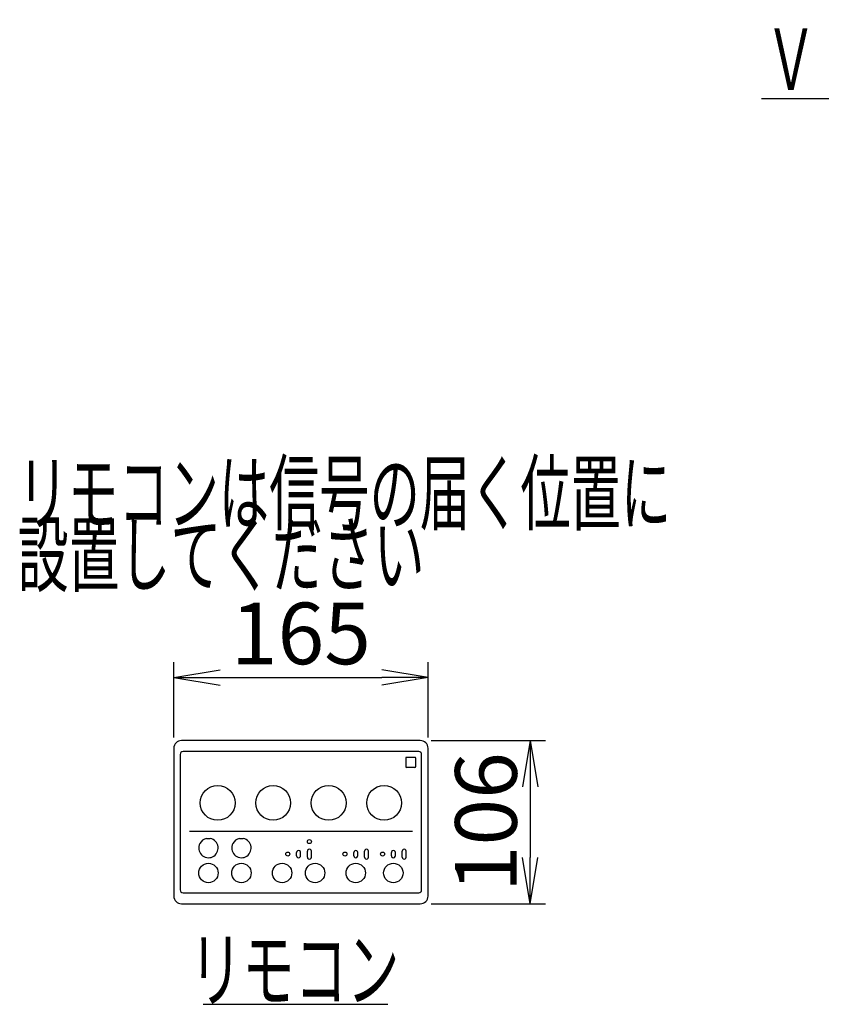
# Model space of a CAD drawing. Extents: x 10 to 2010, y 105 to 2905.
# Drawn here: x 718 to 1238, y 1159 to 1798 of the extents above; entities that cross this region are included whole.
import ezdxf
from ezdxf.enums import TextEntityAlignment as Align

# ---------------------------------------------------------------- set-up
doc = ezdxf.new("R2010")
doc.units = 0
doc.layers.get('0').update_dxf_attribs({"linetype": 'CONTINUOUS'})
doc.layers.get('DEFPOINTS').update_dxf_attribs({"linetype": 'CONTINUOUS'})
doc.layers.add('便座', color=7, linetype='CONTINUOUS')
doc.layers.add('寸法', color=7, linetype='CONTINUOUS')
doc.styles.add('EXCADDIM1', font='monotxt', dxfattribs={"width": 0.84, "bigfont": 'extfont'})
doc.styles.add('EXCADSTD', font='monotxt', dxfattribs={"bigfont": 'extfont'})
doc.styles.get("Standard").update_dxf_attribs({"font": 'monotxt', "bigfont": 'extfont'})
doc.dimstyles.new('ISO-25', dxfattribs={"dimtxt": 2.5, "dimasz": 2.5, "dimexe": 1.25, "dimexo": 0.625, "dimtad": 1, "dimtxsty": 'STANDARD', "dimcen": 2.5, "dimazin": 3, "dimtfac": 1, "dimtmove": 0, "dimatfit": 3})

# ---------------------------------------------------------------- blocks, each defined once
blk = doc.blocks.new('EX_NORM')
at = {"color": 0, "linetype": 'CONTINUOUS'}
for q in [(-1, 0.167), (-1, 0), (-1, -0.167)]:
    blk.add_line((0, 0), q, dxfattribs=at)
blk = doc.blocks.new('*D15')
at = {"layer": 'DEFPOINTS', "color": 0}
for p in [(982.49, 1371.1), (817.51, 1325.25), (982.49, 1325.25)]:
    blk.add_point(p, dxfattribs=at)
at = {"layer": '便座', "color": 3, "linetype": 'CONTINUOUS'}
for p, q in [((817.51, 1332.25), (817.51, 1381.1)), ((982.49, 1332.25), (982.49, 1381.1)), ((847.51, 1371.1), (952.49, 1371.1))]:
    blk.add_line(p, q, dxfattribs=at)
at = {"layer": '便座', "color": 3, "xscale": 30, "yscale": 30, "zscale": 30, "rotation": 180}
blk.add_blockref('EX_NORM', (817.51, 1371.1), dxfattribs=at)
at = {"layer": '便座', "color": 3, "xscale": 30, "yscale": 30, "zscale": 30}
blk.add_blockref('EX_NORM', (982.49, 1371.1), dxfattribs=at)
at = {"layer": '便座', "color": 2, "insert": (900, 1394.6), "char_height": 40, "attachment_point": 5, "style": 'EXCADDIM1'}
blk.add_mtext('165', dxfattribs=at)
blk = doc.blocks.new('*D16')
at = {"layer": 'DEFPOINTS', "color": 0}
for p in [(977.49, 1330.25), (977.49, 1224.26), (1048.79, 1224.26)]:
    blk.add_point(p, dxfattribs=at)
at = {"layer": '便座', "color": 3, "linetype": 'CONTINUOUS'}
for p, q in [((984.49, 1330.25), (1058.79, 1330.25)), ((1048.79, 1300.25), (1048.79, 1254.26)), ((984.49, 1224.26), (1058.79, 1224.26))]:
    blk.add_line(p, q, dxfattribs=at)
at = {"layer": '便座', "color": 3, "xscale": 30, "yscale": 30, "zscale": 30}
for p, rotation in [((1048.79, 1330.25), 90), ((1048.79, 1224.26), 270)]:
    blk.add_blockref('EX_NORM', p, dxfattribs=dict(at, rotation=rotation))
at = {"layer": '便座', "color": 2, "insert": (1025.29, 1277.25), "char_height": 40, "attachment_point": 5, "rotation": 90, "style": 'EXCADDIM1'}
blk.add_mtext('106', dxfattribs=at)

msp = doc.modelspace()

# ---------------------------------------------------------------- linework, layer by layer
at = {"layer": '便座', "color": 6, "linetype": 'CONTINUOUS'}
for p, q in [((977.494, 1330.242), (822.496, 1330.242)), ((817.505, 1325.251), (817.505, 1229.251)), ((982.493, 1229.253), (982.493, 1325.248)), ((821.646, 1321.251), (821.646, 1233.251)), ((976.496, 1323.101), (823.496, 1323.101)), ((968.046, 1318.801), (968.046, 1313.301)), ((974.046, 1319.301), (968.546, 1319.301)), ((974.546, 1313.301), (974.546, 1318.801)), ((978.346, 1233.251), (978.346, 1321.251)), ((974.046, 1312.801), (968.546, 1312.801)), ((827.679, 1271.505), (972.332, 1271.505)), ((838.793, 1266.635), (841.199, 1266.635)), ((860.193, 1266.635), (862.599, 1266.635)), ((897.198, 1255.468), (897.198, 1257.543)), ((899.795, 1255.404), (899.795, 1257.543)), ((904.198, 1254.532), (904.198, 1258.421)), ((906.795, 1254.467), (906.795, 1258.486)), ((934.301, 1255.468), (934.301, 1257.543)), ((936.898, 1255.404), (936.898, 1257.543)), ((941.301, 1254.532), (941.301, 1258.421)), ((943.898, 1254.467), (943.898, 1258.486)), ((958.708, 1255.468), (958.708, 1257.543)), ((961.305, 1255.404), (961.305, 1257.543)), ((965.708, 1254.532), (965.708, 1258.421)), ((968.305, 1254.467), (968.305, 1258.486)), ((823.496, 1231.401), (976.496, 1231.401)), ((822.496, 1224.259), (977.494, 1224.259)), ((836.495, 1159), (956.495, 1159))]:
    msp.add_line(p, q, dxfattribs=at)
for centre, radius in [((845.996, 1289.751), 11.3), ((881.996, 1289.751), 11.3), ((917.996, 1289.751), 11.3), ((953.996, 1289.751), 11.3), ((905.496, 1264.631), 1.3), ((891.496, 1256.551), 1.3), ((928.599, 1256.551), 1.3), ((953.007, 1256.551), 1.3), ((839.996, 1244.251), 6.3), ((861.396, 1244.251), 6.3), ((887.796, 1244.251), 6.3), ((909.196, 1244.251), 6.3), ((935.596, 1244.251), 6.3), ((959.996, 1244.251), 6.3)]:
    msp.add_circle(centre, radius, dxfattribs=at)
for centre, radius, start, end in [((822.496, 1325.251), 4.991, 90, 180), ((977.494, 1325.248), 4.999, 359.997569, 90.002431), ((823.496, 1321.251), 1.85, 90, 180), ((968.546, 1318.801), 0.5, 90, 180), ((974.046, 1318.801), 0.5, 0, 90), ((976.496, 1321.251), 1.85, 0, 90), ((968.546, 1313.301), 0.5, 180, 270), ((974.046, 1313.301), 0.5, 270, 0), ((839.996, 1260.451), 6.3, 152.513796, 78.99077), ((839.996, 1260.451), 6.3, 101.012259, 152.513796), ((861.396, 1260.451), 6.3, 152.513796, 78.99077), ((861.396, 1260.451), 6.3, 101.012259, 152.513796), ((905.497, 1258.421), 1.299, 357.157004, 180), ((942.6, 1258.421), 1.299, 357.157004, 180), ((967.008, 1258.421), 1.299, 357.157004, 180), ((898.497, 1257.543), 1.299, 357.157004, 180), ((898.497, 1255.468), 1.299, 180, 2.842996), ((905.497, 1254.532), 1.299, 180, 2.842996), ((935.6, 1257.543), 1.299, 357.157004, 180), ((935.6, 1255.468), 1.299, 180, 2.842996), ((942.6, 1254.532), 1.299, 180, 2.842996), ((960.008, 1257.543), 1.299, 357.157004, 180), ((960.008, 1255.468), 1.299, 180, 2.842996), ((967.008, 1254.532), 1.299, 180, 2.842996), ((822.496, 1229.251), 4.991, 180.000003, 270), ((823.496, 1233.251), 1.85, 180, 270), ((976.496, 1233.251), 1.85, 270, 0), ((977.494, 1229.253), 4.999, 269.997563, 0.002437)]:
    msp.add_arc(centre, radius, start, end, dxfattribs=at)
at = {"layer": '寸法', "color": 6, "linetype": 'CONTINUOUS'}
msp.add_line((1199, 1747), (1435, 1747), dxfattribs=at)

# ---------------------------------------------------------------- texts
at = {"layer": '便座', "color": 2, "linetype": 'CONTINUOUS', "style": 'EXCADSTD'}
for s, width, p, p2 in [('リモコンは信号の届く位置に', 0.963636, (716.266, 1470.99), (1140.266, 1470.99)), ('設置してください', 0.982979, (716.266, 1430.99), (980.266, 1430.99)), ('リモコン', 1.034783, (827.886, 1161.501), (963.886, 1161.501))]:
    msp.add_text(s, height=40, dxfattribs=dict(at, width=width)).set_placement(p, p2, align=Align.FIT)
at = {"layer": '寸法', "color": 2, "linetype": 'CONTINUOUS', "style": 'EXCADSTD', "width": 0.990244}
msp.add_text('ＶＰ７５の場合', height=40, dxfattribs=at).set_placement((1201.391, 1752.5), (1433.391, 1752.5), align=Align.FIT)

# ---------------------------------------------------------------- dimensions: what is measured, and where the dimension line sits
at = {"layer": '便座', "color": 3, "linetype": 'CONTINUOUS'}
dim = msp.add_linear_dim(base=(982.493, 1371.1), p1=(817.505, 1325.251), p2=(982.493, 1325.248), dimstyle='ISO-25', override={"dimtxt": 40, "dimasz": 30, "dimexe": 10, "dimexo": 7, "dimgap": 0, "dimtad": 1, "dimjust": 0, "dimtih": 0, "dimtoh": 0, "dimdec": 0, "dimzin": 0, "dimlunit": 2, "dimtxsty": 'EXCADDIM1', "dimblk1": 'EX_NORM', "dimblk2": 'EX_NORM', "dimsah": 1, "dimse1": 0, "dimse2": 0, "dimclrd": 3, "dimclre": 3, "dimclrt": 2, "dimtmove": 2}, dxfattribs=at)
dim.commit()
dim.dimension.update_dxf_attribs({"geometry": '*D15', "text_midpoint": (899.999, 1394.6), "dimtype": 160})
dim = msp.add_linear_dim(base=(1048.795, 1224.259), p1=(977.494, 1330.247), p2=(977.494, 1224.259), angle=90, dimstyle='ISO-25', override={"dimtxt": 40, "dimasz": 30, "dimexe": 10, "dimexo": 7, "dimgap": 0, "dimtad": 1, "dimjust": 0, "dimtih": 0, "dimtoh": 0, "dimdec": 0, "dimzin": 0, "dimlunit": 2, "dimtxsty": 'EXCADDIM1', "dimblk1": 'EX_NORM', "dimblk2": 'EX_NORM', "dimsah": 1, "dimse1": 0, "dimse2": 0, "dimclrd": 3, "dimclre": 3, "dimclrt": 2, "dimtmove": 2}, dxfattribs=at)
dim.commit()
dim.dimension.update_dxf_attribs({"geometry": '*D16', "text_midpoint": (1025.295, 1277.253), "dimtype": 160})

doc.saveas('drawing.dxf')
